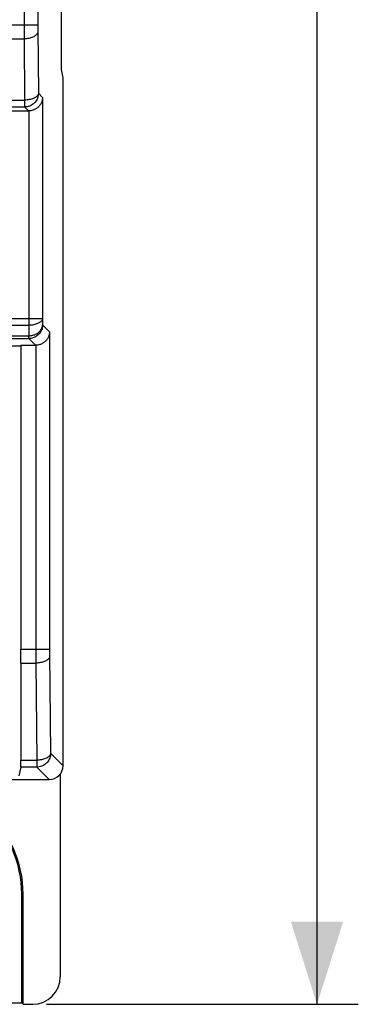
# Model space of a CAD drawing. Units: millimetres. Extents: x -124 to 50, y -51 to 71.
# Drawn here: x 37 to 50, y -51 to -15 of the extents above; entities that cross this region are included whole.
import ezdxf

# ---------------------------------------------------------------- set-up
doc = ezdxf.new("R2010")
doc.units = ezdxf.units.MM
doc.header["$LTSCALE"] = 30.734
doc.layers.get('0').update_dxf_attribs({"linetype": 'CONTINUOUS'})
for name, color, linetype in [('ASSI', 7, 'CONTINUOUS'), ('DRAFT', 7, 'CONTINUOUS'), ('RACCORDO', 7, 'CONTINUOUS')]:
    doc.layers.add(name, color=color, linetype=linetype)
doc.styles.get("Standard").update_dxf_attribs({"font": 'txt', "width": 0.8})
doc.dimstyles.new('DIMSTYLE_1', dxfattribs={"dimtxt": 3, "dimasz": 3, "dimexe": 1.5, "dimexo": 0.5, "dimgap": 0.75, "dimtad": 1, "dimdec": 0, "dimtxsty": 'STANDARD', "dimblk": '_FILLED', "dimblk1": '_FILLED', "dimblk2": '_FILLED', "dimcen": 0.09, "dimazin": 2, "dimtfac": 1, "dimtdec": 0, "dimtofl": 0, "dimtmove": 0, "dimatfit": 3, "dimldrblk": '_FILLED', "dimfxl": 1, "dimtolj": 1, "dimarcsym": 0})

# ---------------------------------------------------------------- blocks, each defined once
blk = doc.blocks.new('_FILLED')
at = {"color": 0, "linetype": 'BYBLOCK'}
blk.add_solid([(0, 0), (-1, 0.317), (-1, -0.317)], dxfattribs=at)
blk = doc.blocks.new('*D1')
at = {"color": 7, "linetype": 'CONTINUOUS'}
for p, q in [((38.457, 59.235), (49.78, 59.235)), ((48.28, 59.235), (48.28, 4.335)), ((48.28, -50.565), (48.28, 4.335)), ((38.457, -50.565), (49.78, -50.565))]:
    blk.add_line(p, q, dxfattribs=at)
at = {"color": 7, "linetype": 'CONTINUOUS', "xscale": 3, "yscale": 3, "zscale": 3}
for p, rotation in [((48.28, 59.235), 90), ((48.28, -50.565), 270)]:
    blk.add_blockref('_FILLED', p, dxfattribs=dict(at, rotation=rotation))

msp = doc.modelspace()

# ---------------------------------------------------------------- linework, layer by layer
at = {"color": 7, "linetype": 'CONTINUOUS'}
for p, q in [((38.996, -16.665), (38.996, 24.335)), ((39.057, -16.971), (38.996, -16.665))]:
    msp.add_line(p, q, dxfattribs=at)
at = {"layer": 'ASSI', "color": 7, "linetype": 'CONTINUOUS'}
for p, q in [((38.996, -16.665), (38.996, 24.335)), ((39.057, -16.971), (38.996, -16.665)), ((39.057, -41.915), (39.057, -16.971)), ((37.057, -18.165), (37.807, -18.165)), ((-31.411, -26.691), (37.525, -26.691)), ((37.53, -26.665), (37.525, -26.691)), ((37.53, -26.665), (38.06, -26.665)), ((37.53, -26.665), (37.53, -37.691)), ((37.53, -38.191), (37.523, -41.713)), ((37.521, -41.963), (37.457, -42.284)), ((36.257, -42.415), (38.557, -42.415))]:
    msp.add_line(p, q, dxfattribs=at)
at = {"layer": 'ASSI', "color": 250, "linetype": 'CONTINUOUS'}
for p, q in [((37.642, 24.176), (37.641, -15.05)), ((38.141, 23.807), (38.141, -15.088)), ((-32.026, -15.05), (38.141, -15.05)), ((37.641, -15.05), (37.641, -15.101)), ((37.641, -15.101), (37.642, -15.55)), ((38.141, -15.088), (38.141, -15.21)), ((38.141, -15.21), (38.164, -17.523)), ((-31.528, -15.55), (37.642, -15.55)), ((37.642, -15.55), (37.664, -17.773)), ((-31.55, -17.773), (37.664, -17.773)), ((37.664, -17.773), (37.664, -18.022)), ((38.164, -17.523), (38.315, -17.674)), ((38.315, -17.674), (38.315, -25.689)), ((-31.55, -18.022), (37.664, -18.022)), ((37.664, -18.022), (37.807, -18.165)), ((37.815, -18.165), (37.815, -25.939)), ((37.057, -25.689), (38.315, -25.689)), ((38.315, -25.689), (38.317, -25.923)), ((37.057, -25.939), (37.815, -25.939)), ((37.815, -25.939), (37.819, -26.32)), ((38.317, -25.923), (38.568, -26.174)), ((37.057, -26.32), (37.819, -26.32)), ((37.057, -26.42), (37.815, -26.42)), ((37.815, -26.42), (37.815, -26.32)), ((37.822, -26.42), (37.815, -26.42)), ((37.815, -26.42), (38.06, -26.665)), ((38.568, -26.174), (38.568, -37.729)), ((38.068, -26.665), (38.068, -37.691)), ((37.53, -37.691), (38.568, -37.691)), ((38.068, -37.691), (38.068, -37.742)), ((38.068, -37.742), (38.069, -38.191)), ((38.568, -37.729), (38.569, -37.851)), ((37.53, -38.191), (38.069, -38.191)), ((38.069, -38.191), (38.105, -41.713)), ((38.569, -37.851), (38.605, -41.463)), ((37.523, -41.713), (38.105, -41.713)), ((38.105, -41.713), (38.105, -41.963)), ((38.605, -41.463), (39.057, -41.915)), ((38.105, -41.963), (37.521, -41.963)), ((38.105, -41.963), (38.557, -42.415))]:
    msp.add_line(p, q, dxfattribs=at)
for points in [[(38.142, -15.3), (38.139, -15.322), (38.133, -15.343), (38.123, -15.364), (38.11, -15.385), (38.093, -15.405), (38.072, -15.424), (38.049, -15.443), (38.022, -15.46), (37.993, -15.476), (37.961, -15.49), (37.926, -15.504), (37.89, -15.516), (37.851, -15.526), (37.811, -15.534), (37.77, -15.541), (37.728, -15.546), (37.685, -15.549), (37.642, -15.55)], [(38.164, -17.523), (38.162, -17.566), (38.157, -17.609), (38.147, -17.652), (38.134, -17.694), (38.117, -17.734), (38.097, -17.773), (38.074, -17.809), (38.047, -17.844), (38.018, -17.876), (37.985, -17.906), (37.951, -17.932), (37.914, -17.956), (37.875, -17.976), (37.835, -17.992), (37.793, -18.005), (37.751, -18.015), (37.708, -18.021), (37.664, -18.022)], [(38.164, -17.523), (38.162, -17.544), (38.155, -17.566), (38.145, -17.587), (38.132, -17.607), (38.115, -17.627), (38.095, -17.647), (38.071, -17.665), (38.044, -17.682), (38.015, -17.698), (37.983, -17.713), (37.948, -17.726), (37.912, -17.738), (37.873, -17.748), (37.833, -17.757), (37.792, -17.763), (37.75, -17.768), (37.707, -17.771), (37.664, -17.773)], [(38.315, -25.689), (38.313, -25.711), (38.306, -25.732), (38.296, -25.753), (38.283, -25.774), (38.266, -25.794), (38.246, -25.813), (38.222, -25.831), (38.195, -25.849), (38.166, -25.865), (38.134, -25.879), (38.1, -25.893), (38.063, -25.904), (38.025, -25.915), (37.985, -25.923), (37.943, -25.93), (37.901, -25.935), (37.858, -25.938), (37.815, -25.939)], [(37.819, -26.32), (37.855, -26.318), (37.891, -26.315), (37.926, -26.309), (37.961, -26.302), (37.995, -26.292), (38.028, -26.281), (38.061, -26.267), (38.092, -26.252), (38.122, -26.235), (38.15, -26.216), (38.177, -26.195), (38.202, -26.173), (38.225, -26.149), (38.245, -26.124), (38.264, -26.098), (38.279, -26.07), (38.293, -26.042), (38.303, -26.013), (38.311, -25.983), (38.316, -25.953), (38.317, -25.923)], [(38.317, -25.923), (38.316, -25.961), (38.311, -25.998), (38.304, -26.035), (38.294, -26.072), (38.281, -26.107), (38.265, -26.142), (38.247, -26.175), (38.226, -26.206), (38.204, -26.236), (38.179, -26.264), (38.153, -26.29), (38.124, -26.313), (38.095, -26.335), (38.063, -26.354), (38.031, -26.371), (37.998, -26.385), (37.964, -26.397), (37.929, -26.407), (37.894, -26.414), (37.858, -26.418), (37.822, -26.42)], [(37.821, -26.407), (37.821, -26.386), (37.82, -26.372), (37.819, -26.356), (37.817, -26.32)], [(37.822, -26.42), (37.822, -26.418), (37.822, -26.414), (37.821, -26.407)], [(38.569, -37.941), (38.567, -37.963), (38.561, -37.984), (38.551, -38.006), (38.537, -38.026), (38.52, -38.046), (38.5, -38.065), (38.476, -38.084), (38.45, -38.101), (38.42, -38.117), (38.388, -38.132), (38.354, -38.145), (38.317, -38.157), (38.279, -38.167), (38.239, -38.175), (38.198, -38.182), (38.155, -38.187), (38.113, -38.19), (38.069, -38.191)], [(38.605, -41.463), (38.603, -41.506), (38.597, -41.55), (38.588, -41.592), (38.575, -41.634), (38.558, -41.674), (38.538, -41.713), (38.514, -41.75), (38.488, -41.784), (38.458, -41.816), (38.426, -41.846), (38.392, -41.872), (38.355, -41.896), (38.316, -41.916), (38.276, -41.933), (38.234, -41.946), (38.192, -41.955), (38.148, -41.961), (38.105, -41.963)], [(38.605, -41.463), (38.602, -41.484), (38.596, -41.506), (38.586, -41.527), (38.573, -41.547), (38.556, -41.567), (38.535, -41.587), (38.512, -41.605), (38.485, -41.622), (38.456, -41.638), (38.424, -41.653), (38.389, -41.666), (38.353, -41.678), (38.314, -41.688), (38.274, -41.697), (38.233, -41.703), (38.191, -41.708), (38.148, -41.711), (38.105, -41.713)]]:
    msp.add_lwpolyline(points, dxfattribs=at)
at = {"layer": 'ASSI', "color": 7, "linetype": 'CONTINUOUS'}
for points in [[(38.315, -17.674), (38.314, -17.697), (38.312, -17.721), (38.309, -17.744), (38.304, -17.768), (38.298, -17.792), (38.291, -17.816), (38.283, -17.839), (38.273, -17.863), (38.262, -17.886), (38.25, -17.909), (38.236, -17.932), (38.221, -17.954), (38.204, -17.975), (38.186, -17.996), (38.167, -18.017), (38.146, -18.036), (38.124, -18.055), (38.1, -18.073), (38.074, -18.089), (38.047, -18.105), (38.019, -18.119), (37.988, -18.131), (37.957, -18.142), (37.923, -18.151), (37.888, -18.158), (37.852, -18.162), (37.815, -18.165)], [(38.568, -26.174), (38.567, -26.197), (38.565, -26.221), (38.562, -26.244), (38.557, -26.268), (38.551, -26.292), (38.544, -26.316), (38.536, -26.339), (38.526, -26.363), (38.515, -26.386), (38.503, -26.409), (38.489, -26.432), (38.474, -26.454), (38.457, -26.475), (38.439, -26.496), (38.42, -26.517), (38.399, -26.536), (38.377, -26.555), (38.353, -26.573), (38.327, -26.589), (38.3, -26.605), (38.272, -26.619), (38.241, -26.631), (38.21, -26.642), (38.176, -26.651), (38.142, -26.658), (38.106, -26.662), (38.068, -26.665)]]:
    msp.add_lwpolyline(points, dxfattribs=at)
for centre, major_axis, ratio, start_param, end_param in [((37.806, -17.665), (-0.354, 0.354), 0.999695, -3.926839, -3.90969), ((38.06, -26.165), (0.354, -0.354), 0.999695, -0.785246, -0.768097), ((37.527, -37.691), (0, 1), 0.003491, -2.094395, -1.570796), ((37.521, -41.463), (0, 0.5), 0.003491, -3.124139, -2.094395), ((38.557, -41.915), (0.354, -0.354), 0.999695, -0.785246, 0.785246)]:
    msp.add_ellipse(centre, major_axis=major_axis, ratio=ratio, start_param=start_param, end_param=end_param, dxfattribs=at)
at = {"layer": 'DRAFT', "color": 7, "linetype": 'CONTINUOUS'}
for p, q in [((-31.411, -26.691), (37.525, -26.691)), ((37.53, -26.665), (37.525, -26.691)), ((37.53, -26.665), (37.53, -37.691)), ((37.53, -38.191), (37.523, -41.713)), ((37.521, -41.963), (37.457, -42.284)), ((37.557, -50.513), (37.557, -46.565)), ((37.609, -50.565), (37.609, -46.565)), ((27.557, -50.513), (37.557, -50.513)), ((37.609, -50.565), (37.557, -50.513))]:
    msp.add_line(p, q, dxfattribs=at)
at = {"layer": 'DRAFT', "color": 250, "linetype": 'CONTINUOUS'}
msp.add_line((37.557, -46.565), (37.609, -46.565), dxfattribs=at)
at = {"layer": 'DRAFT', "color": 7, "linetype": 'CONTINUOUS'}
for radius, end in [(4.052, 48.2081), (4, 47.5326)]:
    msp.add_arc((33.557, -46.565), radius, 0, end, dxfattribs=at)
for centre, major_axis, start_param, end_param in [((37.527, -37.691), (0, 1), -2.094395, -1.570796), ((37.521, -41.463), (0, 0.5), -3.124139, -2.094395)]:
    msp.add_ellipse(centre, major_axis=major_axis, ratio=0.003491, start_param=start_param, end_param=end_param, dxfattribs=at)
at = {"layer": 'RACCORDO', "color": 250, "linetype": 'CONTINUOUS'}
for p, q in [((37.642, 24.176), (37.641, -15.05)), ((38.141, 23.807), (38.141, -15.088)), ((-32.026, -15.05), (38.141, -15.05)), ((37.641, -15.05), (37.641, -15.101)), ((37.641, -15.101), (37.642, -15.55)), ((38.141, -15.088), (38.141, -15.21)), ((38.141, -15.21), (38.164, -17.523)), ((-31.528, -15.55), (37.642, -15.55)), ((37.642, -15.55), (37.664, -17.773)), ((-31.55, -17.773), (37.664, -17.773)), ((37.664, -17.773), (37.664, -18.022)), ((38.164, -17.523), (38.315, -17.674)), ((38.315, -17.674), (38.315, -25.689)), ((-31.55, -18.022), (37.664, -18.022)), ((37.664, -18.022), (37.807, -18.165)), ((37.815, -18.165), (37.815, -25.939)), ((37.057, -25.689), (38.315, -25.689)), ((38.315, -25.689), (38.317, -25.923)), ((37.057, -25.939), (37.815, -25.939)), ((37.815, -25.939), (37.819, -26.32)), ((38.317, -25.923), (38.568, -26.174)), ((37.057, -26.32), (37.819, -26.32)), ((37.057, -26.42), (37.815, -26.42)), ((37.815, -26.42), (37.815, -26.32)), ((37.822, -26.42), (37.815, -26.42)), ((37.815, -26.42), (38.06, -26.665)), ((38.568, -26.174), (38.568, -37.729)), ((38.068, -26.665), (38.068, -37.691)), ((37.53, -37.691), (38.568, -37.691)), ((38.068, -37.691), (38.068, -37.742)), ((38.068, -37.742), (38.069, -38.191)), ((38.568, -37.729), (38.569, -37.851)), ((37.53, -38.191), (38.069, -38.191)), ((38.069, -38.191), (38.105, -41.713)), ((38.569, -37.851), (38.605, -41.463)), ((37.523, -41.713), (38.105, -41.713)), ((38.105, -41.713), (38.105, -41.963)), ((38.605, -41.463), (39.057, -41.915)), ((38.105, -41.963), (37.521, -41.963)), ((38.105, -41.963), (38.557, -42.415))]:
    msp.add_line(p, q, dxfattribs=at)
at = {"layer": 'RACCORDO', "color": 7, "linetype": 'CONTINUOUS'}
for p, q in [((39.057, -41.915), (39.057, -16.971)), ((37.057, -18.165), (37.807, -18.165)), ((37.53, -26.665), (38.06, -26.665)), ((36.257, -42.415), (38.557, -42.415)), ((38.957, -42.214), (38.957, -49.565)), ((37.609, -50.565), (37.957, -50.565))]:
    msp.add_line(p, q, dxfattribs=at)
at = {"layer": 'RACCORDO', "color": 250, "linetype": 'CONTINUOUS'}
for points in [[(38.142, -15.3), (38.139, -15.322), (38.133, -15.343), (38.123, -15.364), (38.11, -15.385), (38.093, -15.405), (38.072, -15.424), (38.049, -15.443), (38.022, -15.46), (37.993, -15.476), (37.961, -15.49), (37.926, -15.504), (37.89, -15.516), (37.851, -15.526), (37.811, -15.534), (37.77, -15.541), (37.728, -15.546), (37.685, -15.549), (37.642, -15.55)], [(38.164, -17.523), (38.162, -17.566), (38.157, -17.609), (38.147, -17.652), (38.134, -17.694), (38.117, -17.734), (38.097, -17.773), (38.074, -17.809), (38.047, -17.844), (38.018, -17.876), (37.985, -17.906), (37.951, -17.932), (37.914, -17.956), (37.875, -17.976), (37.835, -17.992), (37.793, -18.005), (37.751, -18.015), (37.708, -18.021), (37.664, -18.022)], [(38.164, -17.523), (38.162, -17.544), (38.155, -17.566), (38.145, -17.587), (38.132, -17.607), (38.115, -17.627), (38.095, -17.647), (38.071, -17.665), (38.044, -17.682), (38.015, -17.698), (37.983, -17.713), (37.948, -17.726), (37.912, -17.738), (37.873, -17.748), (37.833, -17.757), (37.792, -17.763), (37.75, -17.768), (37.707, -17.771), (37.664, -17.773)], [(38.315, -25.689), (38.313, -25.711), (38.306, -25.732), (38.296, -25.753), (38.283, -25.774), (38.266, -25.794), (38.246, -25.813), (38.222, -25.831), (38.195, -25.849), (38.166, -25.865), (38.134, -25.879), (38.1, -25.893), (38.063, -25.904), (38.025, -25.915), (37.985, -25.923), (37.943, -25.93), (37.901, -25.935), (37.858, -25.938), (37.815, -25.939)], [(37.819, -26.32), (37.855, -26.318), (37.891, -26.315), (37.926, -26.309), (37.961, -26.302), (37.995, -26.292), (38.028, -26.281), (38.061, -26.267), (38.092, -26.252), (38.122, -26.235), (38.15, -26.216), (38.177, -26.195), (38.202, -26.173), (38.225, -26.149), (38.245, -26.124), (38.264, -26.098), (38.279, -26.07), (38.293, -26.042), (38.303, -26.013), (38.311, -25.983), (38.316, -25.953), (38.317, -25.923)], [(38.317, -25.923), (38.316, -25.961), (38.311, -25.998), (38.304, -26.035), (38.294, -26.072), (38.281, -26.107), (38.265, -26.142), (38.247, -26.175), (38.226, -26.206), (38.204, -26.236), (38.179, -26.264), (38.153, -26.29), (38.124, -26.313), (38.095, -26.335), (38.063, -26.354), (38.031, -26.371), (37.998, -26.385), (37.964, -26.397), (37.929, -26.407), (37.894, -26.414), (37.858, -26.418), (37.822, -26.42)], [(37.821, -26.407), (37.821, -26.386), (37.82, -26.372), (37.819, -26.356), (37.817, -26.32)], [(37.822, -26.42), (37.822, -26.418), (37.822, -26.414), (37.821, -26.407)], [(38.569, -37.941), (38.567, -37.963), (38.561, -37.984), (38.551, -38.006), (38.537, -38.026), (38.52, -38.046), (38.5, -38.065), (38.476, -38.084), (38.45, -38.101), (38.42, -38.117), (38.388, -38.132), (38.354, -38.145), (38.317, -38.157), (38.279, -38.167), (38.239, -38.175), (38.198, -38.182), (38.155, -38.187), (38.113, -38.19), (38.069, -38.191)], [(38.605, -41.463), (38.603, -41.506), (38.597, -41.55), (38.588, -41.592), (38.575, -41.634), (38.558, -41.674), (38.538, -41.713), (38.514, -41.75), (38.488, -41.784), (38.458, -41.816), (38.426, -41.846), (38.392, -41.872), (38.355, -41.896), (38.316, -41.916), (38.276, -41.933), (38.234, -41.946), (38.192, -41.955), (38.148, -41.961), (38.105, -41.963)], [(38.605, -41.463), (38.602, -41.484), (38.596, -41.506), (38.586, -41.527), (38.573, -41.547), (38.556, -41.567), (38.535, -41.587), (38.512, -41.605), (38.485, -41.622), (38.456, -41.638), (38.424, -41.653), (38.389, -41.666), (38.353, -41.678), (38.314, -41.688), (38.274, -41.697), (38.233, -41.703), (38.191, -41.708), (38.148, -41.711), (38.105, -41.713)]]:
    msp.add_lwpolyline(points, dxfattribs=at)
at = {"layer": 'RACCORDO', "color": 7, "linetype": 'CONTINUOUS'}
for points in [[(38.315, -17.674), (38.314, -17.697), (38.312, -17.721), (38.309, -17.744), (38.304, -17.768), (38.298, -17.792), (38.291, -17.816), (38.283, -17.839), (38.273, -17.863), (38.262, -17.886), (38.25, -17.909), (38.236, -17.932), (38.221, -17.954), (38.204, -17.975), (38.186, -17.996), (38.167, -18.017), (38.146, -18.036), (38.124, -18.055), (38.1, -18.073), (38.074, -18.089), (38.047, -18.105), (38.019, -18.119), (37.988, -18.131), (37.957, -18.142), (37.923, -18.151), (37.888, -18.158), (37.852, -18.162), (37.815, -18.165)], [(38.568, -26.174), (38.567, -26.197), (38.565, -26.221), (38.562, -26.244), (38.557, -26.268), (38.551, -26.292), (38.544, -26.316), (38.536, -26.339), (38.526, -26.363), (38.515, -26.386), (38.503, -26.409), (38.489, -26.432), (38.474, -26.454), (38.457, -26.475), (38.439, -26.496), (38.42, -26.517), (38.399, -26.536), (38.377, -26.555), (38.353, -26.573), (38.327, -26.589), (38.3, -26.605), (38.272, -26.619), (38.241, -26.631), (38.21, -26.642), (38.176, -26.651), (38.142, -26.658), (38.106, -26.662), (38.068, -26.665)]]:
    msp.add_lwpolyline(points, dxfattribs=at)
for centre, major_axis, start_param, end_param in [((37.806, -17.665), (-0.354, 0.354), -3.926839, -3.90969), ((38.06, -26.165), (0.354, -0.354), -0.785246, -0.768097), ((38.557, -41.915), (0.354, -0.354), -0.785246, 0.785246), ((37.957, -49.565), (-0.707, 0.707), 2.356347, 3.926839)]:
    msp.add_ellipse(centre, major_axis=major_axis, ratio=0.999695, start_param=start_param, end_param=end_param, dxfattribs=at)

# ---------------------------------------------------------------- dimensions: what is measured, and where the dimension line sits
at = {"color": 7, "linetype": 'CONTINUOUS'}
dim = msp.add_linear_dim(base=(48.28, -50.565), p1=(37.957, 59.235), p2=(37.957, -50.565), angle=270, dimstyle='DIMSTYLE_1', dxfattribs=at)
dim.commit()
dim.dimension.update_dxf_attribs({"geometry": '*D1', "text_midpoint": (48.28, 1.442), "dimtype": 160})

doc.saveas('drawing.dxf')
